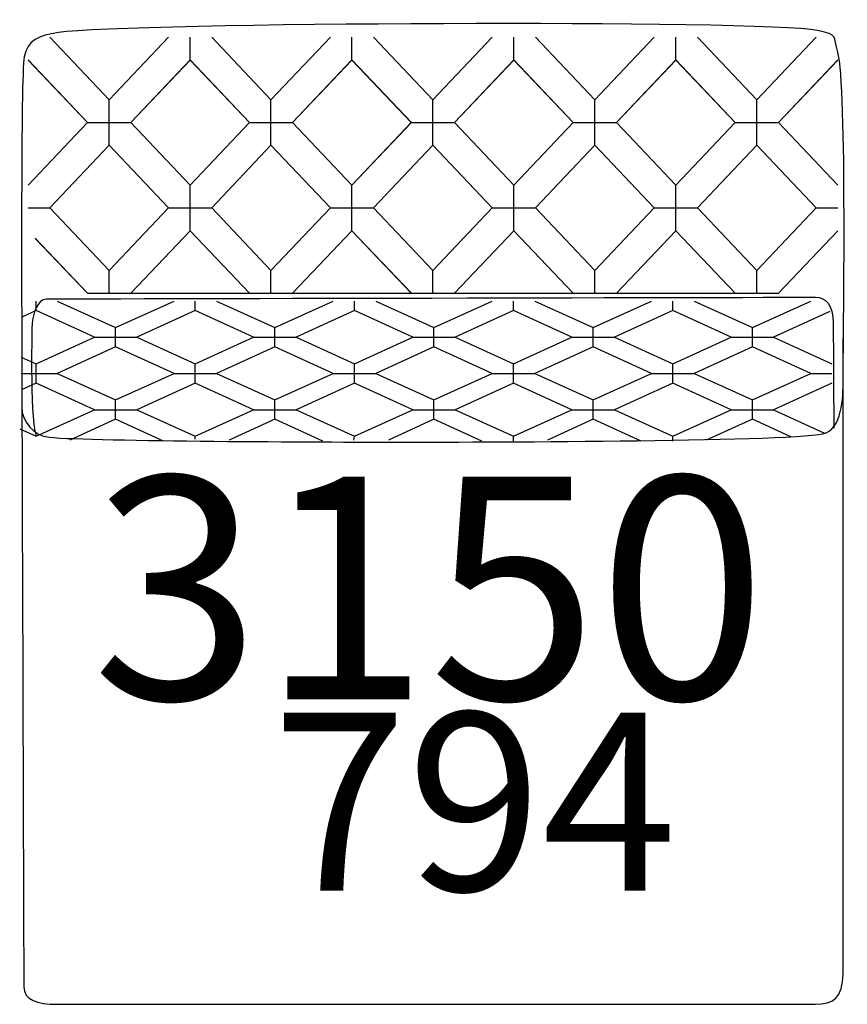
# Model space of a CAD drawing. Units: millimetres. Extents: x 10981 to 14700, y -950 to 1823.
# Drawn here: x 12439 to 12532, y -167 to -56 of the extents above; entities that cross this region are included whole.
import ezdxf

# ---------------------------------------------------------------- set-up
doc = ezdxf.new("R2010")
doc.units = ezdxf.units.MM
doc.header["$LTSCALE"] = 100
for name, color, linetype in [('LAY-REALE', 1, 'Continuous'), ('LAY-TESTO', 5, 'Continuous'), ('Livello 1', 1, 'Continuous')]:
    doc.layers.add(name, color=color, linetype=linetype)
doc.styles.get("Standard").update_dxf_attribs({"font": 'tahoma.ttf'})

# ---------------------------------------------------------------- blocks, each defined once
blk = doc.blocks.new('block 250')
at = {"layer": 'Livello 1', "color": 252, "lineweight": 9}
for points in [[(15.0825, 1.5744), (15.1491, 1.5042), (15.1491, 1.5042), (15.2157, 1.5744)], [(15.24, 1.5489), (15.24, 1.5744)], [(15.2643, 1.5744), (15.3308, 1.5042), (15.3308, 1.5042), (15.3975, 1.5744)], [(15.4217, 1.5489), (15.4217, 1.5744)], [(15.446, 1.5744), (15.5126, 1.5042), (15.5126, 1.5042), (15.5792, 1.5744)], [(15.6034, 1.5489), (15.6034, 1.5744)], [(15.6277, 1.5744), (15.6943, 1.5042), (15.6943, 1.5042), (15.761, 1.5744)], [(15.7852, 1.5489), (15.7852, 1.5744)], [(15.8095, 1.5744), (15.8761, 1.5042), (15.8761, 1.5042), (15.9427, 1.5744)], [(15.0582, 1.4084), (15.0582, 1.4084), (15.1249, 1.4787), (15.0582, 1.5489)], [(15.24, 1.4084), (15.3066, 1.4787), (15.24, 1.5489), (15.1734, 1.4787), (15.24, 1.4084), (15.24, 1.4084)], [(15.4217, 1.4084), (15.4884, 1.4787), (15.4217, 1.5489), (15.3551, 1.4787), (15.4217, 1.4084), (15.4217, 1.4084)], [(15.6034, 1.4085), (15.6701, 1.4787), (15.6034, 1.5489), (15.5369, 1.4787), (15.6034, 1.4085), (15.6034, 1.4085)], [(15.7852, 1.4085), (15.8519, 1.4787), (15.7852, 1.5489), (15.7186, 1.4787), (15.7852, 1.4085), (15.7852, 1.4085)], [(15.9669, 1.5489), (15.9003, 1.4787), (15.9669, 1.4085), (15.9669, 1.4085)], [(15.1491, 1.4787), (15.1491, 1.5042)], [(15.3308, 1.4787), (15.3308, 1.5042)], [(15.5126, 1.4787), (15.5126, 1.5042)], [(15.6943, 1.4787), (15.6943, 1.5042)], [(15.8761, 1.4787), (15.8761, 1.5042)], [(15.1249, 1.4787), (15.1491, 1.4787)], [(15.1491, 1.4531), (15.1491, 1.4787)], [(15.1491, 1.4787), (15.1734, 1.4787)], [(15.3066, 1.4787), (15.3308, 1.4787)], [(15.3308, 1.4531), (15.3308, 1.4787)], [(15.3308, 1.4787), (15.3551, 1.4787)], [(15.4884, 1.4787), (15.5126, 1.4787)], [(15.5126, 1.4531), (15.5126, 1.4787)], [(15.5126, 1.4787), (15.5369, 1.4787)], [(15.6701, 1.4787), (15.6943, 1.4787)], [(15.6943, 1.4531), (15.6943, 1.4787)], [(15.6943, 1.4787), (15.7186, 1.4787)], [(15.8519, 1.4787), (15.8761, 1.4787)], [(15.8761, 1.4531), (15.8761, 1.4787)], [(15.8761, 1.4787), (15.9003, 1.4787)], [(15.1491, 1.3127), (15.2157, 1.3829), (15.1491, 1.4531), (15.0825, 1.3829), (15.1491, 1.3127), (15.1491, 1.3127)], [(15.3308, 1.3127), (15.3975, 1.3829), (15.3308, 1.4531), (15.2643, 1.3829), (15.3308, 1.3127), (15.3308, 1.3127)], [(15.5126, 1.3127), (15.5792, 1.3829), (15.5126, 1.4531), (15.446, 1.3829), (15.5126, 1.3127), (15.5126, 1.3127)], [(15.6943, 1.3127), (15.761, 1.3829), (15.6943, 1.4531), (15.6277, 1.3829), (15.6943, 1.3127), (15.6943, 1.3127)], [(15.8761, 1.3127), (15.9427, 1.3829), (15.8761, 1.4531), (15.8095, 1.3829), (15.8761, 1.3127), (15.8761, 1.3127)], [(15.24, 1.3829), (15.24, 1.4085)], [(15.4217, 1.3829), (15.4217, 1.4085)], [(15.6034, 1.3829), (15.6034, 1.4085)], [(15.7852, 1.3829), (15.7852, 1.4085)], [(15.0582, 1.3829), (15.0825, 1.3829)], [(15.2157, 1.3829), (15.24, 1.3829)], [(15.24, 1.3573), (15.24, 1.3829)], [(15.24, 1.3829), (15.2643, 1.3829)], [(15.3975, 1.3829), (15.4217, 1.3829)], [(15.4217, 1.3573), (15.4217, 1.3829)], [(15.4217, 1.3829), (15.446, 1.3829)], [(15.5792, 1.3829), (15.6034, 1.3829)], [(15.6034, 1.3573), (15.6034, 1.3829)], [(15.6034, 1.3829), (15.6277, 1.3829)], [(15.761, 1.3829), (15.7852, 1.3829)], [(15.7852, 1.3573), (15.7852, 1.3829)], [(15.7852, 1.3829), (15.8095, 1.3829)], [(15.9427, 1.3829), (15.9669, 1.3829)], [(15.1249, 1.2871), (15.066, 1.3488)], [(15.3066, 1.2871), (15.24, 1.3573), (15.1734, 1.2871), (15.3066, 1.2871)], [(15.4884, 1.2871), (15.4217, 1.3573), (15.3551, 1.2871), (15.4884, 1.2871)], [(15.6701, 1.2871), (15.6034, 1.3573), (15.5369, 1.2871), (15.6701, 1.2871)], [(15.8519, 1.2871), (15.7852, 1.3573), (15.7186, 1.2871), (15.8519, 1.2871)], [(15.9669, 1.3573), (15.9003, 1.2871)], [(15.1491, 1.2871), (15.1491, 1.3127)], [(15.3308, 1.2871), (15.3308, 1.3127)], [(15.5126, 1.2871), (15.5126, 1.3127)], [(15.6943, 1.2871), (15.6943, 1.3127)], [(15.8761, 1.2871), (15.8761, 1.3127)], [(15.1249, 1.2871), (15.1491, 1.2871)], [(15.1491, 1.2871), (15.1734, 1.2871)], [(15.3066, 1.2871), (15.3308, 1.2871)], [(15.3308, 1.2871), (15.3551, 1.2871)], [(15.4884, 1.2871), (15.5126, 1.2871)], [(15.5126, 1.2871), (15.5369, 1.2871)], [(15.6701, 1.2871), (15.6943, 1.2871)], [(15.6943, 1.2871), (15.7186, 1.2871)], [(15.8519, 1.2871), (15.8761, 1.2871)], [(15.8761, 1.2871), (15.9003, 1.2871)]]:
    blk.add_lwpolyline(points, dxfattribs=at)
blk = doc.blocks.new('794')
at = {"layer": 'LAY-REALE'}
for points in [[(-44.34, 108.51), (-37.68, 101.48), (-37.68, 101.48), (-31.02, 108.51)], [(-28.59, 105.95), (-28.59, 108.51)], [(-26.16, 108.51), (-19.51, 101.48), (-19.51, 101.48), (-12.84, 108.51)], [(-10.42, 105.95), (-10.42, 108.51)], [(-7.99, 108.51), (-1.33, 101.48), (-1.33, 101.48), (5.33, 108.51)], [(7.75, 105.95), (7.75, 108.51)], [(10.18, 108.51), (16.84, 101.48), (16.84, 101.48), (23.51, 108.51)], [(25.93, 105.95), (25.93, 108.51)], [(28.36, 108.51), (35.02, 101.48), (35.02, 101.48), (41.68, 108.51)], [(-46.77, 91.91), (-46.77, 91.91), (-40.1, 98.93), (-46.77, 105.95)], [(-28.59, 91.91), (-21.93, 98.93), (-28.59, 105.95), (-35.25, 98.93), (-28.59, 91.91), (-28.59, 91.91)], [(-10.42, 91.91), (-3.76, 98.93), (-10.42, 105.95), (-17.08, 98.93), (-10.42, 91.91), (-10.42, 91.91)], [(7.75, 91.91), (14.42, 98.93), (7.75, 105.95), (1.1, 98.93), (7.75, 91.91), (7.75, 91.91)], [(25.93, 91.91), (32.6, 98.93), (25.93, 105.95), (19.27, 98.93), (25.93, 91.91), (25.93, 91.91)], [(44.1, 105.95), (37.43, 98.93), (44.1, 91.91), (44.1, 91.91)], [(-37.68, 98.93), (-37.68, 101.48)], [(-19.51, 98.93), (-19.51, 101.48)], [(-1.33, 98.93), (-1.33, 101.48)], [(16.84, 98.93), (16.84, 101.48)], [(35.02, 98.93), (35.02, 101.48)], [(-40.1, 98.93), (-37.68, 98.93)], [(-37.68, 96.38), (-37.68, 98.93)], [(-37.68, 98.93), (-35.25, 98.93)], [(-21.93, 98.93), (-19.51, 98.93)], [(-19.51, 96.38), (-19.51, 98.93)], [(-19.51, 98.93), (-17.08, 98.93)], [(-3.76, 98.93), (-1.33, 98.93)], [(-1.33, 96.38), (-1.33, 98.93)], [(-1.33, 98.93), (1.1, 98.93)], [(14.42, 98.93), (16.84, 98.93)], [(16.84, 96.38), (16.84, 98.93)], [(16.84, 98.93), (19.27, 98.93)], [(32.6, 98.93), (35.02, 98.93)], [(35.02, 96.38), (35.02, 98.93)], [(35.02, 98.93), (37.43, 98.93)], [(-37.68, 82.34), (-31.02, 89.36), (-37.68, 96.38), (-44.34, 89.36), (-37.68, 82.34), (-37.68, 82.34)], [(-19.51, 82.34), (-12.84, 89.36), (-19.51, 96.38), (-26.16, 89.36), (-19.51, 82.34), (-19.51, 82.34)], [(-1.33, 82.34), (5.33, 89.36), (-1.33, 96.38), (-7.99, 89.36), (-1.33, 82.34), (-1.33, 82.34)], [(16.84, 82.34), (23.51, 89.36), (16.84, 96.38), (10.18, 89.36), (16.84, 82.34), (16.84, 82.34)], [(35.02, 82.34), (41.68, 89.36), (35.02, 96.38), (28.36, 89.36), (35.02, 82.34), (35.02, 82.34)], [(-28.59, 89.36), (-28.59, 91.91)], [(-10.42, 89.36), (-10.42, 91.91)], [(7.75, 89.36), (7.75, 91.91)], [(25.93, 89.36), (25.93, 91.91)], [(-46.77, 89.36), (-44.34, 89.36)], [(-31.02, 89.36), (-28.59, 89.36)], [(-28.59, 86.8), (-28.59, 89.36)], [(-28.59, 89.36), (-26.16, 89.36)], [(-12.84, 89.36), (-10.42, 89.36)], [(-10.42, 86.8), (-10.42, 89.36)], [(-10.42, 89.36), (-7.99, 89.36)], [(5.33, 89.36), (7.75, 89.36)], [(7.75, 86.8), (7.75, 89.36)], [(7.75, 89.36), (10.18, 89.36)], [(23.51, 89.36), (25.93, 89.36)], [(25.93, 86.8), (25.93, 89.36)], [(25.93, 89.36), (28.36, 89.36)], [(41.68, 89.36), (44.1, 89.36)], [(-21.93, 79.78), (-28.59, 86.8), (-35.25, 79.78), (-21.93, 79.78)], [(-3.76, 79.78), (-10.42, 86.8), (-17.08, 79.78), (-3.76, 79.78)], [(14.42, 79.78), (7.75, 86.8), (1.1, 79.78), (14.42, 79.78)], [(32.6, 79.78), (25.93, 86.8), (19.27, 79.78), (32.6, 79.78)], [(44.1, 86.8), (37.43, 79.78)], [(-40.1, 79.78), (-45.99, 85.94)], [(-37.68, 79.78), (-37.68, 82.34)], [(-19.51, 79.78), (-19.51, 82.34)], [(-1.33, 79.78), (-1.33, 82.34)], [(16.84, 79.78), (16.84, 82.34)], [(35.02, 79.78), (35.02, 82.34)], [(-40.1, 79.78), (-37.68, 79.78)], [(-37.68, 79.78), (-35.25, 79.78)], [(-21.93, 79.78), (-19.51, 79.78)], [(-19.51, 79.78), (-17.08, 79.78)], [(-3.76, 79.78), (-1.33, 79.78)], [(-1.33, 79.78), (1.1, 79.78)], [(14.42, 79.78), (16.84, 79.78)], [(16.84, 79.78), (19.27, 79.78)], [(32.6, 79.78), (35.02, 79.78)], [(35.02, 79.78), (37.43, 79.78)], [(-45.88, 77.83), (-45.88, 78.91)], [(-43.49, 78.91), (-36.95, 75.93), (-36.95, 75.93), (-30.39, 78.91)], [(-28.02, 77.83), (-28.02, 78.91)], [(-25.62, 78.91), (-19.08, 75.93), (-19.08, 75.93), (-12.53, 78.91)], [(-10.15, 77.83), (-10.15, 78.91)], [(-7.76, 78.91), (-1.22, 75.93), (-1.22, 75.93), (5.33, 78.91)], [(7.71, 77.83), (7.71, 78.91)], [(10.1, 78.91), (16.65, 75.93), (16.65, 75.93), (23.2, 78.91)], [(25.58, 77.83), (25.58, 78.91)], [(27.97, 78.91), (34.51, 75.93), (34.51, 75.93), (41.07, 78.91)], [(-47.53, 72.62), (-45.88, 71.87), (-45.88, 71.87), (-39.33, 74.85), (-45.88, 77.83), (-47.48, 77.1)], [(-28.02, 71.87), (-21.46, 74.85), (-28.02, 77.83), (-34.56, 74.85), (-28.02, 71.87), (-28.02, 71.87)], [(-10.15, 71.87), (-3.6, 74.85), (-10.15, 77.83), (-16.69, 74.85), (-10.15, 71.87), (-10.15, 71.87)], [(7.71, 71.87), (14.27, 74.85), (7.71, 77.83), (1.17, 74.85), (7.71, 71.87), (7.71, 71.87)], [(25.58, 71.87), (32.13, 74.85), (25.58, 77.83), (19.03, 74.85), (25.58, 71.87), (25.58, 71.87)], [(43.22, 77.73), (36.89, 74.85), (43.44, 71.87), (43.44, 71.87)], [(-36.95, 74.85), (-36.95, 75.93)], [(-19.08, 74.85), (-19.08, 75.93)], [(-1.22, 74.85), (-1.22, 75.93)], [(16.65, 74.85), (16.65, 75.93)], [(34.51, 74.85), (34.51, 75.93)], [(-39.33, 74.85), (-36.95, 74.85)], [(-36.95, 73.76), (-36.95, 74.85)], [(-36.95, 74.85), (-34.56, 74.85)], [(-21.46, 74.85), (-19.08, 74.85)], [(-19.08, 73.76), (-19.08, 74.85)], [(-19.08, 74.85), (-16.69, 74.85)], [(-3.6, 74.85), (-1.22, 74.85)], [(-1.22, 73.76), (-1.22, 74.85)], [(-1.22, 74.85), (1.17, 74.85)], [(14.27, 74.85), (16.65, 74.85)], [(16.65, 73.76), (16.65, 74.85)], [(16.65, 74.85), (19.03, 74.85)], [(32.13, 74.85), (34.51, 74.85)], [(34.51, 73.76), (34.51, 74.85)], [(34.51, 74.85), (36.89, 74.85)], [(-36.95, 67.81), (-30.39, 70.79), (-36.95, 73.76), (-43.49, 70.79), (-36.95, 67.81), (-36.95, 67.81)], [(-19.08, 67.81), (-12.53, 70.79), (-19.08, 73.76), (-25.62, 70.79), (-19.08, 67.81), (-19.08, 67.81)], [(-1.22, 67.81), (5.33, 70.79), (-1.22, 73.76), (-7.76, 70.79), (-1.22, 67.81), (-1.22, 67.81)], [(16.65, 67.81), (23.2, 70.79), (16.65, 73.76), (10.1, 70.79), (16.65, 67.81), (16.65, 67.81)], [(34.51, 67.81), (41.07, 70.79), (34.51, 73.76), (27.97, 70.79), (34.51, 67.81), (34.51, 67.81)], [(-45.88, 70.79), (-45.88, 71.87)], [(-28.02, 70.79), (-28.02, 71.87)], [(-10.15, 70.79), (-10.15, 71.87)], [(7.71, 70.79), (7.71, 71.87)], [(25.58, 70.79), (25.58, 71.87)], [(-47.53, 70.79), (-45.88, 70.79)], [(-45.88, 69.7), (-45.88, 70.79)], [(-45.88, 70.79), (-43.49, 70.79)], [(-30.39, 70.79), (-28.02, 70.79)], [(-28.02, 69.7), (-28.02, 70.79)], [(-28.02, 70.79), (-25.62, 70.79)], [(-12.53, 70.79), (-10.15, 70.79)], [(-10.15, 69.7), (-10.15, 70.79)], [(-10.15, 70.79), (-7.76, 70.79)], [(5.33, 70.79), (7.71, 70.79)], [(7.71, 69.7), (7.71, 70.79)], [(7.71, 70.79), (10.1, 70.79)], [(23.2, 70.79), (25.58, 70.79)], [(25.58, 69.7), (25.58, 70.79)], [(25.58, 70.79), (27.97, 70.79)], [(41.07, 70.79), (43.44, 70.79)], [(-47.71, 64.57), (-45.88, 63.74), (-45.88, 63.74), (-39.33, 66.72), (-45.88, 69.7), (-47.5, 68.96)], [(-28.02, 63.74), (-21.46, 66.72), (-28.02, 69.7), (-34.56, 66.72), (-28.02, 63.74), (-28.02, 63.74)], [(-10.15, 63.74), (-3.6, 66.72), (-10.15, 69.7), (-16.69, 66.72), (-10.15, 63.74), (-10.15, 63.74)], [(7.71, 63.74), (14.27, 66.72), (7.71, 69.7), (1.17, 66.72), (7.71, 63.74), (7.71, 63.74)], [(25.58, 63.74), (32.13, 66.72), (25.58, 69.7), (19.03, 66.72), (25.58, 63.74), (25.58, 63.74)], [(43.44, 69.7), (36.89, 66.72), (42.6, 64.1)], [(-36.95, 66.72), (-36.95, 67.81)], [(-19.08, 66.72), (-19.08, 67.81)], [(-1.22, 66.72), (-1.22, 67.81)], [(16.65, 66.72), (16.65, 67.81)], [(34.51, 66.72), (34.51, 67.81)], [(-39.33, 66.72), (-36.95, 66.72)], [(-36.95, 65.64), (-36.95, 66.72)], [(-36.95, 66.72), (-34.56, 66.72)], [(-21.46, 66.72), (-19.08, 66.72)], [(-19.08, 65.64), (-19.08, 66.72)], [(-19.08, 66.72), (-16.69, 66.72)], [(-3.6, 66.72), (-1.22, 66.72)], [(-1.22, 65.64), (-1.22, 66.72)], [(-1.22, 66.72), (1.17, 66.72)], [(14.27, 66.72), (16.65, 66.72)], [(16.65, 65.64), (16.65, 66.72)], [(16.65, 66.72), (19.03, 66.72)], [(32.13, 66.72), (34.51, 66.72)], [(34.51, 65.64), (34.51, 66.72)], [(34.51, 66.72), (36.89, 66.72)], [(-31.57, 63.19), (-36.95, 65.64), (-42.07, 63.29)], [(-13.7, 63.19), (-19.08, 65.64), (-24.21, 63.29)], [(4.16, 63.19), (-1.22, 65.64), (-6.34, 63.29)], [(22.02, 63.19), (16.65, 65.64), (11.52, 63.29)], [(38.82, 63.66), (34.51, 65.64), (29.34, 63.28)], [(-28.02, 63.41), (-28.02, 63.74)], [(-10.2, 63.29), (-10.15, 63.74)], [(7.71, 63.08), (7.71, 63.74)], [(25.58, 63.2), (25.58, 63.74)]]:
    blk.add_lwpolyline(points, dxfattribs=at)
for points, knots in [([(-44.42, 63.62), (-46.1, 63.77), (-47.48, 65.39), (-47.48, 67.03), (-47.48, 68.98), (-47.48, 71.45), (-47.48, 73.66), (-47.48, 77.02), (-47.6, 104.07), (-47.21, 106.3), (-46.87, 108.21), (-45.59, 108.69), (-43.34, 109.03), (-35.76, 110.17), (35.87, 110.48), (41.82, 109.26), (44.27, 108.75), (43.55, 108.69), (44.1, 106.82), (45.17, 103.16), (44.7, 74.16), (44.7, 69.89), (44.7, 68.21), (44.61, 64.44), (42.42, 64), (38.03, 63.12), (1.99, 63.08), (-5.03, 63.08), (-13.57, 63.08), (-39.08, 63.17), (-44.42, 63.62)], [0, 0, 0, 0, 1, 1, 1, 2, 2, 2, 3, 3, 3, 4, 4, 4, 5, 5, 5, 6, 6, 6, 7, 7, 7, 8, 8, 8, 9, 9, 9, 10, 10, 10, 10]), ([(43.69, 64.64), (43.69, 64.64), (43.63, 74.54), (43.63, 76.48), (43.63, 78.42), (42.74, 79.3), (41.69, 79.3), (40.63, 79.3), (-43.48, 79.12), (-44.71, 79.12), (-45.71, 79.12), (-46.25, 77.43), (-46.32, 76.37), (-46.32, 76.37), (-46.61, 66.54), (-45.88, 63.74)], [0, 0, 0, 0, 1, 1, 1, 2, 2, 2, 3, 3, 3, 4, 4, 4, 5, 5, 5, 5]), ([(43.69, 64.64), (43.69, 64.64), (43.63, 74.54), (43.63, 76.48), (43.63, 78.42), (42.74, 79.3), (41.69, 79.3), (40.63, 79.3), (-43.48, 79.12), (-44.71, 79.12), (-45.71, 79.12), (-46.25, 77.43), (-46.32, 76.37)], [0, 0, 0, 0, 1, 1, 1, 2, 2, 2, 3, 3, 3, 4, 4, 4, 4]), ([(-47.48, 72), (-47.48, 69.11), (-47.25, 4.5), (-47.25, 1.97), (-47.25, 0.49), (-45.73, 0), (-43.5, 0), (-39.82, 0), (38.25, 0), (41.57, 0), (43.55, 0), (44.7, 0.71), (44.7, 3.45), (44.7, 5.74), (44.7, 74.72), (44.7, 74.72)], [0, 0, 0, 0, 1, 1, 1, 2, 2, 2, 3, 3, 3, 4, 4, 4, 5, 5, 5, 5])]:
    blk.add_open_spline(points, degree=3, knots=knots, dxfattribs=at)
at = {"layer": 'LAY-REALE', "xscale": 100, "yscale": 100, "zscale": 100}
blk.add_blockref('block 250', (-1552.59, -48.93), dxfattribs=at)

msp = doc.modelspace()

# ---------------------------------------------------------------- block references
at = {"layer": 'LAY-REALE'}
msp.add_blockref('794', (12487.19, -166.69), dxfattribs=at)

# ---------------------------------------------------------------- texts
at = {"layer": 'LAY-TESTO', "linetype": 'Continuous', "insert": (12485.44, -107.48), "char_height": 25, "attachment_point": 2}
msp.add_mtext('3150', dxfattribs=at)
at = {"layer": 'LAY-TESTO', "linetype": 'Continuous', "insert": (12490.51, -160.2), "char_height": 20, "width": 71.4976, "attachment_point": 8}
msp.add_mtext('794', dxfattribs=at)

doc.saveas('drawing.dxf')
